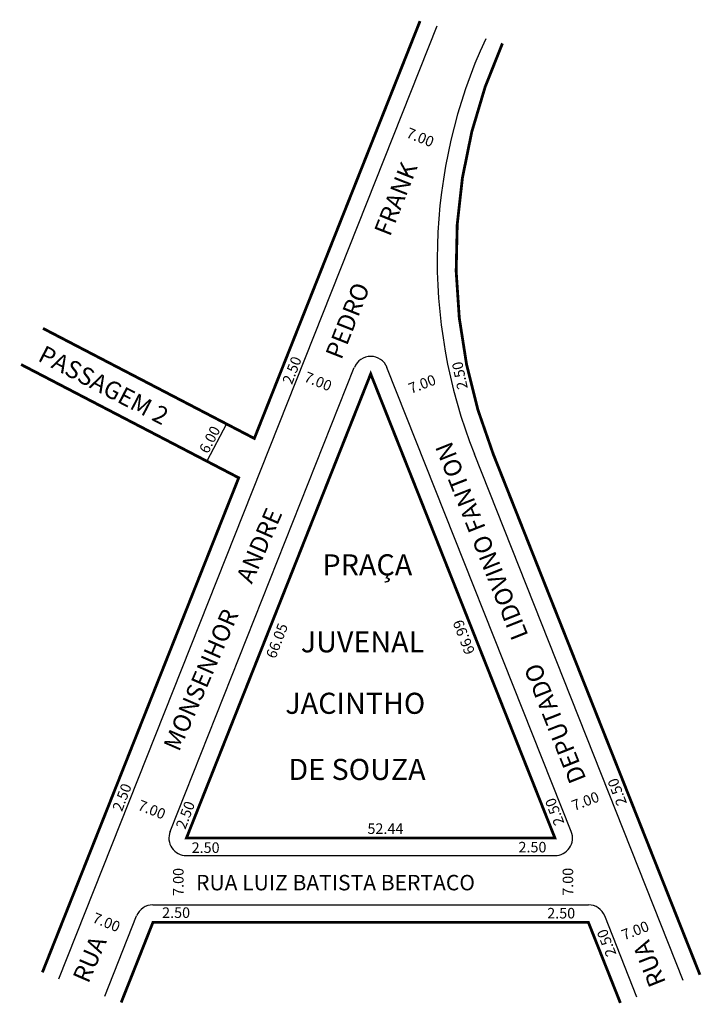
# Model space of a CAD drawing. Extents: x -26 to 71, y -19 to 121.
import ezdxf

# ---------------------------------------------------------------- set-up
doc = ezdxf.new("R2010")
doc.units = 0
doc.header["$MEASUREMENT"] = 0
doc.layers.get('0').update_dxf_attribs({"linetype": 'CONTINUOUS'})

msp = doc.modelspace()

# ---------------------------------------------------------------- linework, layer by layer
for p, q in [((-20.63, -15.58), (33.2, 120.03)), ((-4.8, 5.35), (21.42, 71.4)), ((52.29, 5.35), (26.07, 71.4)), ((3.21, 63.38), (0.44, 58.06)), ((68.24, -15.85), (38.5, 59.07)), ((-2.47, 1.93), (49.97, 1.93)), ((-7.24, -5.07), (54.73, -5.07)), ((-14.1, -18.08), (-9.56, -6.65)), ((61.64, -18.19), (57.06, -6.65))]:
    msp.add_line(p, q)
at = {"const_width": 0.4}
for points in [[(-22.88, 76.96), (7.19, 61.3), (30.77, 120.69)], [(-22.97, -14.68), (4.97, 55.7), (-26, 71.82)], [(59.28, -19.03), (54.73, -7.57), (-7.24, -7.57), (-11.76, -18.97)]]:
    msp.add_lwpolyline(points, dxfattribs=at)
msp.add_lwpolyline([(42.5, 117.52, 0.20292), (41.19, 59.07), (70.6, -15.02)], format="xyb", dxfattribs=at)
msp.add_lwpolyline([(49.97, 4.43), (23.75, 70.48), (-2.47, 4.43)], close=True, dxfattribs=at)
for centre, radius, start, end in [((108.21, 86.74), 75, 155.226, 201.6517), ((23.75, 70.48), 2.5, 21.6517, 158.3483), ((-2.47, 4.43), 2.5, 158.3483, 270), ((49.97, 4.43), 2.5, 270, 21.6517), ((-7.24, -7.57), 2.5, 90, 158.3483), ((54.73, -7.57), 2.5, 21.6517, 90)]:
    msp.add_arc(centre, radius, start, end)

# ---------------------------------------------------------------- texts
for s, height, rotation, p in [('7.00', 1.5, 338, (28.68, 104.2)), ('PEDRO          FRANK', 2.5, 68.4327, (19.56, 72.39)), ('PASSAGEM 2', 2.5, 332.4958, (-23.77, 72.43)), ('2.50', 1.5, 69, (12.54, 68.88)), ('2.50', 1.5, 101.9587, (37.58, 68.46)), ('7.00', 1.5, 338, (14.14, 69.47)), ('7.00', 1.5, 21, (29.48, 67.63)), ('6.00', 1.5, 62.4737, (0.58, 59.02)), ('LIDOVINO FANTON', 2.5, 111.6517, (46.23, 33.25)), ('MONSENHOR      ANDRE', 2.5, 66.5549, (-3.53, 16.61)), ('66.99', 1.5, 111, (38.62, 30.9)), ('66.05', 1.5, 69, (10.19, 29.85)), ('DEPUTADO', 2.5, 111.6517, (54.46, 12.84)), ('2.50', 1.5, 111, (60.24, 9.4)), ('2.50', 1.5, 69, (-11.65, 8.11)), ('7.00', 1.5, 338.2379, (-9.52, 8.52)), ('2.50', 1.5, 111, (51.34, 6.58)), ('7.00', 1.5, 21, (52.72, 8.28)), ('2.50', 1.5, 69.1684, (-2.63, 5.59)), ('7.00', 1.5, 90, (-2.88, -3.8)), ('7.00', 1.5, 90, (52.57, -3.78)), ('7.00', 1.5, 338, (-15.98, -7.5)), ('7.00', 1.5, 21.1613, (59.81, -10.14)), ('2.50', 1.5, 111.4121, (58.74, -12.07)), ('RUA', 2.5, 66.5549, (-16.44, -16.37)), ('RUA ', 2.5, 111.6517, (65.8, -16.13))]:
    msp.add_text(s, height=height, rotation=rotation).set_placement(p)
for s, height, p in [('PRAÇA', 3, (16.89, 41.81)), ('JUVENAL', 3, (13.8, 30.86)), ('JACINTHO', 3, (11.6, 22.11)), ('DE SOUZA', 3, (12.04, 12.7)), ('52.44', 1.5, (23.29, 5.02)), ('2.50', 1.5, (-1.73, 2.32)), ('2.50', 1.5, (44.78, 2.39)), ('RUA LUIZ BATISTA BERTACO', 2.2, (-1.1, -3.01)), ('2.50', 1.5, (-5.93, -6.93)), ('2.50', 1.5, (48.87, -7.01))]:
    msp.add_text(s, height=height).set_placement(p)

doc.saveas('drawing.dxf')
